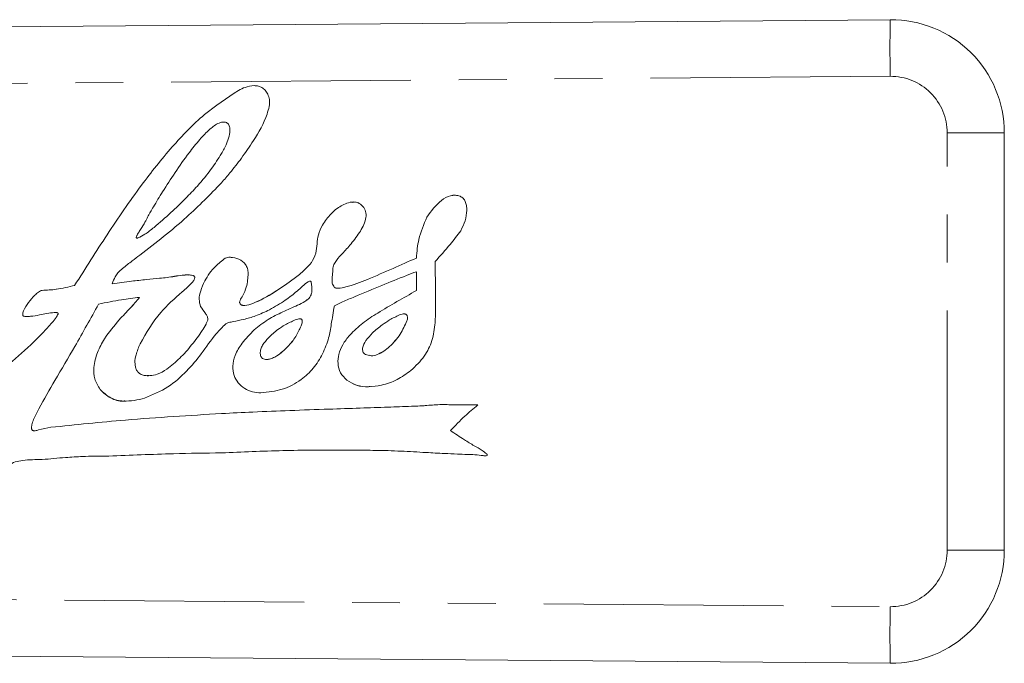
# Model space of a CAD drawing. Units: millimetres. Extents: x 144 to 263, y 96 to 251.
# Drawn here: x 237 to 263, y 102 to 120 of the extents above; entities that cross this region are included whole.
import ezdxf

# ---------------------------------------------------------------- set-up
doc = ezdxf.new("R2010")
doc.units = ezdxf.units.MM
doc.linetypes.add('PHANTOM', pattern=[12.7, 6.35, -1.27, 1.27, -1.27, 1.27, -1.27])

msp = doc.modelspace()

# ---------------------------------------------------------------- linework, layer by layer
at = {"color": 7, "linetype": 'Continuous', "lineweight": 15}
for p, q in [((199.675, 119.04), (259.651, 119.516)), ((262.675, 116.516), (262.675, 105.464)), ((245.457, 114.681), (245.409, 114.677)), ((239.696, 113.73), (239.696, 113.73)), ((239.721, 113.735), (239.721, 113.735)), ((247.098, 113.201), (247.098, 113.201)), ((247.098, 112.839), (247.098, 112.341)), ((247.098, 112.839), (247.098, 112.341)), ((247.098, 112.839), (247.098, 112.839)), ((238.043, 112.477), (238.043, 112.477)), ((239.039, 112.522), (239.039, 112.522)), ((247.098, 112.341), (247.098, 112.341)), ((239.764, 112.16), (239.763, 112.16)), ((237.537, 111.757), (237.537, 111.757)), ((246.769, 111.72), (246.768, 111.72)), ((236.773, 111.65), (236.773, 111.65)), ((244.015, 111.589), (244.015, 111.589)), ((240.006, 110.086), (239.958, 110.088)), ((240.035, 110.085), (240.035, 110.085)), ((237.41, 108.717), (237.41, 108.717)), ((238.635, 107.951), (238.634, 107.951)), ((259.651, 102.464), (199.675, 102.94))]:
    msp.add_line(p, q, dxfattribs=at)
at = {"color": 8, "linetype": 'PHANTOM', "lineweight": 0}
for p, q in [((259.651, 118.016), (199.675, 117.54)), ((242.389, 117.643), (242.389, 117.643)), ((242.065, 116.788), (242.065, 116.788)), ((242.135, 116.427), (242.135, 116.427)), ((261.163, 116.516), (262.675, 116.516)), ((261.163, 105.464), (261.163, 116.516)), ((241.931, 115.968), (241.931, 115.968)), ((241.296, 115.109), (241.296, 115.109)), ((244.839, 114.374), (244.839, 114.374)), ((247.375, 114.285), (247.375, 114.285)), ((242.032, 113.194), (242.032, 113.194)), ((244.316, 113.08), (244.316, 113.08)), ((241.616, 112.797), (241.616, 112.797)), ((240.493, 112.686), (240.493, 112.686)), ((244.311, 112.559), (244.31, 112.559)), ((237.183, 112.344), (237.183, 112.344)), ((244.258, 112.14), (244.258, 112.14)), ((236.688, 111.665), (236.688, 111.665)), ((237.606, 111.718), (237.606, 111.718)), ((241.378, 111.914), (241.378, 111.914)), ((241.572, 111.58), (241.572, 111.58)), ((244.044, 111.401), (244.044, 111.401)), ((246.847, 111.537), (246.847, 111.537)), ((242.8, 111.296), (242.8, 111.296)), ((245.334, 111.162), (245.334, 111.162)), ((238.831, 111.065), (238.831, 111.065)), ((240.489, 110.258), (240.489, 110.258)), ((245.255, 109.964), (245.255, 109.964)), ((238.719, 109.717), (238.719, 109.717)), ((241.937, 109.081), (241.937, 109.081)), ((247.329, 109.29), (247.329, 109.29)), ((261.163, 105.464), (262.675, 105.464)), ((199.675, 104.44), (259.651, 103.964))]:
    msp.add_line(p, q, dxfattribs=at)
for centre, radius, start, end in [((306.905, 118.766), 47.259, 179.0907, 180.9093), ((259.663, 116.516), 1.5, 0, 90.4547), ((259.663, 105.464), 1.5, 269.5453, 0), ((306.905, 103.214), 47.259, 179.0907, 180.9093)]:
    msp.add_arc(centre, radius, start, end, dxfattribs=at)
at = {"color": 7, "linetype": 'Continuous', "lineweight": 15}
for centre, start, end in [((259.675, 116.516), 0, 90.4547), ((259.675, 105.464), 269.5453, 0)]:
    msp.add_arc(centre, 3, start, end, dxfattribs=at)
for points, knots in [([(242.796, 117.769), (242.716, 117.759), (242.572, 117.742), (242.445, 117.673), (242.389, 117.643)], [0, 0, 0, 0, 0.55895, 1, 1, 1, 1]), ([(242.797, 117.769), (242.716, 117.759), (242.572, 117.742), (242.445, 117.673), (242.389, 117.643)], [0, 0, 0, 0, 0.5589502, 1, 1, 1, 1]), ([(243.161, 117.546), (243.139, 117.58), (243.097, 117.647), (243.011, 117.721), (242.907, 117.763), (242.836, 117.767), (242.796, 117.769)], [0, 0, 0, 0, 0.267701, 0.5236993, 0.7407196, 1, 1, 1, 1]), ([(242.389, 117.643), (242.079, 117.44), (241.43, 117.014), (240.595, 116.132), (239.741, 115.062), (238.897, 113.824), (238.328, 112.926), (238.043, 112.477)], [0, 0, 0, 0, 0.162796, 0.340826, 0.531614, 0.765809, 1, 1, 1, 1]), ([(242.389, 117.643), (242.079, 117.44), (241.43, 117.014), (240.595, 116.132), (239.741, 115.062), (238.897, 113.824), (238.328, 112.926), (238.043, 112.477)], [0, 0, 0, 0, 0.162796, 0.340826, 0.531614, 0.765809, 1, 1, 1, 1]), ([(241.935, 115.195), (242.01, 115.282), (242.193, 115.493), (242.478, 115.864), (242.828, 116.369), (243.092, 116.828), (243.199, 117.206), (243.22, 117.392), (243.18, 117.497), (243.161, 117.546)], [0, 0, 0, 0, 0.125536, 0.306681, 0.512129, 0.800139, 0.878108, 0.943965, 1, 1, 1, 1]), ([(242.065, 116.788), (242.046, 116.794), (242.005, 116.808), (241.937, 116.801), (241.801, 116.755), (241.598, 116.599), (241.34, 116.327), (241.032, 115.94), (240.707, 115.477), (240.396, 114.996), (240.211, 114.69), (240.13, 114.555)], [0, 0, 0, 0, 0.0199421, 0.0413803, 0.0657855, 0.1611081, 0.2879014, 0.436396, 0.6473524, 0.8454936, 1, 1, 1, 1]), ([(242.065, 116.788), (242.046, 116.794), (242.006, 116.807), (241.96, 116.805), (241.938, 116.798), (241.937, 116.797)], [0, 0, 0, 0, 0.464625, 0.964104, 1, 1, 1, 1]), ([(242.135, 116.427), (242.148, 116.496), (242.168, 116.597), (242.14, 116.713), (242.104, 116.765), (242.078, 116.78), (242.065, 116.788)], [0, 0, 0, 0, 0.5293941, 0.7739487, 0.8863871, 1, 1, 1, 1]), ([(242.135, 116.427), (242.148, 116.496), (242.168, 116.597), (242.14, 116.713), (242.104, 116.765), (242.078, 116.78), (242.065, 116.788)], [0, 0, 0, 0, 0.529394, 0.773949, 0.886387, 1, 1, 1, 1]), ([(241.931, 115.968), (241.981, 116.054), (242.066, 116.2), (242.115, 116.361), (242.135, 116.427)], [0, 0, 0, 0, 0.589731, 1, 1, 1, 1]), ([(241.931, 115.968), (241.981, 116.054), (242.066, 116.2), (242.115, 116.361), (242.135, 116.427)], [0, 0, 0, 0, 0.589731, 1, 1, 1, 1]), ([(241.296, 115.109), (241.426, 115.259), (241.659, 115.53), (241.848, 115.833), (241.931, 115.968)], [0, 0, 0, 0, 0.557317, 1, 1, 1, 1]), ([(241.296, 115.109), (241.426, 115.259), (241.659, 115.53), (241.848, 115.833), (241.931, 115.968)], [0, 0, 0, 0, 0.557317, 1, 1, 1, 1]), ([(239.721, 113.735), (239.782, 113.765), (239.935, 113.841), (240.222, 114.074), (240.584, 114.39), (240.966, 114.758), (241.193, 114.999), (241.296, 115.109)], [0, 0, 0, 0, 0.097959, 0.243006, 0.525795, 0.78554, 1, 1, 1, 1]), ([(239.721, 113.735), (239.782, 113.765), (239.935, 113.841), (240.222, 114.074), (240.584, 114.39), (240.966, 114.758), (241.193, 114.999), (241.296, 115.109)], [0, 0, 0, 0, 0.097959, 0.243006, 0.525795, 0.78554, 1, 1, 1, 1]), ([(239.769, 113.278), (240.193, 113.604), (240.958, 114.195), (241.633, 114.886), (241.935, 115.195)], [0, 0, 0, 0, 0.553386, 1, 1, 1, 1]), ([(248.255, 114.839), (248.214, 114.851), (248.132, 114.875), (247.955, 114.849), (247.661, 114.683), (247.491, 114.447), (247.375, 114.285)], [0, 0, 0, 0, 0.114683, 0.227506, 0.470847, 1, 1, 1, 1]), ([(248.064, 114.858), (248.044, 114.857), (247.934, 114.847), (247.662, 114.675), (247.491, 114.444), (247.375, 114.285)], [0, 0, 0, 0, 0.0635247, 0.3585213, 1, 1, 1, 1]), ([(248.273, 113.925), (248.316, 114.011), (248.401, 114.181), (248.438, 114.414), (248.429, 114.587), (248.399, 114.697), (248.344, 114.79), (248.285, 114.823), (248.255, 114.839)], [0, 0, 0, 0, 0.286275, 0.56368, 0.688781, 0.801128, 0.902159, 1, 1, 1, 1]), ([(240.13, 114.555), (240.103, 114.511), (240.061, 114.441), (240.004, 114.344), (239.952, 114.239), (239.913, 114.161), (239.887, 114.111)], [0, 0, 0, 0, 0.305511, 0.483472, 0.667777, 1, 1, 1, 1]), ([(245.298, 114.668), (245.192, 114.625), (245.02, 114.555), (244.889, 114.424), (244.839, 114.374)], [0, 0, 0, 0, 0.614191, 1, 1, 1, 1]), ([(245.109, 113.289), (245.185, 113.371), (245.356, 113.557), (245.591, 113.86), (245.747, 114.15), (245.778, 114.395), (245.728, 114.491), (245.703, 114.538)], [0, 0, 0, 0, 0.228251, 0.516138, 0.783363, 0.895121, 1, 1, 1, 1]), ([(245.703, 114.538), (245.682, 114.564), (245.642, 114.612), (245.566, 114.662), (245.452, 114.7), (245.362, 114.681), (245.298, 114.668)], [0, 0, 0, 0, 0.222871, 0.411983, 0.584681, 1, 1, 1, 1]), ([(244.839, 114.374), (244.755, 114.279), (244.609, 114.113), (244.496, 113.831), (244.461, 113.576), (244.448, 113.317), (244.36, 113.16), (244.316, 113.08)], [0, 0, 0, 0, 0.26498, 0.462534, 0.628453, 0.808476, 1, 1, 1, 1]), ([(244.839, 114.374), (244.755, 114.279), (244.609, 114.113), (244.496, 113.831), (244.461, 113.576), (244.448, 113.317), (244.361, 113.16), (244.316, 113.08)], [0, 0, 0, 0, 0.26498, 0.462534, 0.628453, 0.808476, 1, 1, 1, 1]), ([(247.375, 114.285), (247.293, 114.091), (247.145, 113.743), (247.112, 113.368), (247.098, 113.201)], [0, 0, 0, 0, 0.5571938, 1, 1, 1, 1]), ([(247.375, 114.285), (247.293, 114.091), (247.146, 113.743), (247.112, 113.368), (247.098, 113.201)], [0, 0, 0, 0, 0.5571938, 1, 1, 1, 1]), ([(239.887, 114.111), (239.843, 114.041), (239.78, 113.942), (239.709, 113.833), (239.685, 113.784), (239.678, 113.763), (239.676, 113.75), (239.677, 113.742), (239.679, 113.736), (239.684, 113.732), (239.691, 113.73), (239.704, 113.73), (239.714, 113.733), (239.721, 113.735)], [0, 0, 0, 0, 0.5181402, 0.7435743, 0.8119654, 0.8644399, 0.8818661, 0.8964415, 0.908955, 0.9209803, 0.9364156, 0.9562969, 1, 1, 1, 1]), ([(247.596, 113.111), (247.73, 113.259), (247.969, 113.52), (248.181, 113.802), (248.273, 113.925)], [0, 0, 0, 0, 0.565943, 1, 1, 1, 1]), ([(239.696, 113.73), (239.698, 113.73), (239.706, 113.73), (239.714, 113.732), (239.721, 113.735)], [0, 0, 0, 0, 0.167934, 1, 1, 1, 1]), ([(239.315, 112.924), (239.4, 112.993), (239.548, 113.115), (239.703, 113.228), (239.769, 113.278)], [0, 0, 0, 0, 0.568273, 1, 1, 1, 1]), ([(242.217, 113.212), (242.202, 113.216), (242.162, 113.228), (242.097, 113.22), (242.052, 113.202), (242.032, 113.194)], [0, 0, 0, 0, 0.24852, 0.656028, 1, 1, 1, 1]), ([(242.64, 112.795), (242.637, 112.839), (242.631, 112.922), (242.557, 113.064), (242.4, 113.185), (242.223, 113.227), (242.097, 113.221), (242.052, 113.202), (242.032, 113.194)], [0, 0, 0, 0, 0.15366, 0.292415, 0.555897, 0.830704, 0.922509, 1, 1, 1, 1]), ([(244.88, 112.839), (244.882, 112.883), (244.885, 112.968), (244.959, 113.129), (245.048, 113.224), (245.109, 113.289)], [0, 0, 0, 0, 0.252409, 0.487609, 1, 1, 1, 1]), ([(242.032, 113.194), (241.945, 113.129), (241.79, 113.013), (241.668, 112.862), (241.616, 112.797)], [0, 0, 0, 0, 0.565564, 1, 1, 1, 1]), ([(242.032, 113.194), (241.945, 113.129), (241.79, 113.013), (241.669, 112.862), (241.616, 112.797)], [0, 0, 0, 0, 0.565564, 1, 1, 1, 1]), ([(244.316, 113.08), (244.257, 113.014), (244.118, 112.86), (243.787, 112.598), (243.338, 112.287), (242.903, 112.043), (242.61, 111.945), (242.507, 111.944), (242.463, 111.953), (242.443, 111.971), (242.434, 111.979)], [0, 0, 0, 0, 0.117731, 0.276344, 0.560285, 0.845964, 0.941946, 0.964862, 0.983668, 1, 1, 1, 1]), ([(244.316, 113.08), (244.257, 113.014), (244.118, 112.86), (243.787, 112.598), (243.339, 112.288), (242.902, 112.04), (242.612, 111.947), (242.512, 111.942), (242.487, 111.95), (242.479, 111.952)], [0, 0, 0, 0, 0.120586, 0.283046, 0.573872, 0.866479, 0.964788, 0.98826, 1, 1, 1, 1]), ([(247.098, 113.201), (246.891, 113.11), (246.46, 112.918), (245.843, 112.647), (245.363, 112.463), (245.081, 112.399), (244.987, 112.402), (244.948, 112.41), (244.93, 112.424), (244.922, 112.431)], [0, 0, 0, 0, 0.28961, 0.605428, 0.865444, 0.950583, 0.970687, 0.986824, 1, 1, 1, 1]), ([(247.098, 113.201), (246.891, 113.11), (246.461, 112.918), (245.843, 112.647), (245.363, 112.463), (245.082, 112.399), (244.987, 112.402), (244.948, 112.41), (244.931, 112.424), (244.922, 112.431)], [0, 0, 0, 0, 0.28961, 0.605428, 0.865444, 0.950583, 0.970687, 0.986824, 1, 1, 1, 1]), ([(246.954, 110.223), (247.081, 110.343), (247.319, 110.567), (247.532, 111.017), (247.613, 111.561), (247.606, 112.264), (247.599, 112.804), (247.596, 113.111)], [0, 0, 0, 0, 0.169115, 0.316484, 0.47339, 0.701512, 1, 1, 1, 1]), ([(239.039, 112.522), (239.064, 112.583), (239.104, 112.682), (239.192, 112.824), (239.269, 112.887), (239.315, 112.924)], [0, 0, 0, 0, 0.397266, 0.645284, 1, 1, 1, 1]), ([(241.076, 112.751), (241.071, 112.752), (241.009, 112.76), (240.813, 112.733), (240.625, 112.705), (240.493, 112.686)], [0, 0, 0, 0, 0.02585, 0.317642, 1, 1, 1, 1]), ([(240.89, 112.302), (240.99, 112.386), (241.112, 112.49), (241.213, 112.628), (241.226, 112.671), (241.226, 112.692), (241.22, 112.709), (241.208, 112.723), (241.191, 112.733), (241.143, 112.751), (241.04, 112.756), (240.814, 112.74), (240.625, 112.708), (240.493, 112.686)], [0, 0, 0, 0, 0.304892, 0.374256, 0.393493, 0.409544, 0.422118, 0.435219, 0.450197, 0.467995, 0.554312, 0.687811, 1, 1, 1, 1]), ([(241.616, 112.797), (241.573, 112.73), (241.478, 112.583), (241.384, 112.353), (241.327, 112.118), (241.361, 111.98), (241.378, 111.914)], [0, 0, 0, 0, 0.251231, 0.554046, 0.787313, 1, 1, 1, 1]), ([(241.616, 112.797), (241.573, 112.73), (241.478, 112.583), (241.384, 112.353), (241.327, 112.118), (241.361, 111.98), (241.378, 111.914)], [0, 0, 0, 0, 0.251231, 0.554046, 0.787313, 1, 1, 1, 1]), ([(242.434, 111.979), (242.429, 111.986), (242.419, 112), (242.414, 112.024), (242.416, 112.049), (242.438, 112.114), (242.52, 112.231), (242.618, 112.469), (242.632, 112.673), (242.64, 112.795)], [0, 0, 0, 0, 0.030547, 0.05761, 0.085126, 0.116016, 0.294162, 0.575648, 1, 1, 1, 1]), ([(244.922, 112.431), (244.901, 112.465), (244.859, 112.532), (244.864, 112.677), (244.874, 112.777), (244.88, 112.839)], [0, 0, 0, 0, 0.277218, 0.555187, 1, 1, 1, 1]), ([(244.924, 111.934), (244.997, 111.969), (245.174, 112.055), (245.595, 112.232), (246.159, 112.467), (246.703, 112.69), (247.01, 112.806), (247.098, 112.839)], [0, 0, 0, 0, 0.102277, 0.250747, 0.582528, 0.880546, 1, 1, 1, 1]), ([(238.043, 112.477), (237.882, 112.436), (237.599, 112.365), (237.308, 112.35), (237.183, 112.344)], [0, 0, 0, 0, 0.5686044, 1, 1, 1, 1]), ([(238.043, 112.477), (237.882, 112.436), (237.6, 112.365), (237.309, 112.35), (237.183, 112.344)], [0, 0, 0, 0, 0.5686044, 1, 1, 1, 1]), ([(240.493, 112.686), (240.427, 112.678), (240.245, 112.657), (239.93, 112.631), (239.511, 112.585), (239.209, 112.545), (239.039, 112.522)], [0, 0, 0, 0, 0.135743, 0.376369, 0.648082, 1, 1, 1, 1]), ([(240.493, 112.686), (240.428, 112.678), (240.245, 112.657), (239.93, 112.631), (239.511, 112.585), (239.209, 112.545), (239.039, 112.522)], [0, 0, 0, 0, 0.135743, 0.376369, 0.648082, 1, 1, 1, 1]), ([(243.207, 111.832), (243.348, 111.913), (243.603, 112.06), (243.939, 112.316), (244.131, 112.511), (244.256, 112.586), (244.275, 112.592), (244.285, 112.592), (244.295, 112.59), (244.302, 112.582), (244.308, 112.572), (244.309, 112.563), (244.31, 112.559)], [0, 0, 0, 0, 0.355511, 0.643082, 0.924011, 0.952208, 0.9604, 0.967284, 0.974166, 0.981179, 0.989516, 1, 1, 1, 1]), ([(244.31, 112.559), (244.323, 112.478), (244.34, 112.365), (244.311, 112.221), (244.276, 112.167), (244.258, 112.14)], [0, 0, 0, 0, 0.5616039, 0.778608, 1, 1, 1, 1]), ([(244.311, 112.559), (244.323, 112.478), (244.34, 112.365), (244.311, 112.221), (244.276, 112.167), (244.258, 112.14)], [0, 0, 0, 0, 0.5616039, 0.778608, 1, 1, 1, 1]), ([(237.183, 112.344), (237.167, 112.34), (237.132, 112.33), (237.067, 112.286), (236.956, 112.19), (236.819, 112.026), (236.713, 111.866), (236.673, 111.756), (236.666, 111.722), (236.667, 111.698), (236.671, 111.684), (236.678, 111.672), (236.685, 111.667), (236.688, 111.665)], [0, 0, 0, 0, 0.053594, 0.123074, 0.259375, 0.545304, 0.838955, 0.893376, 0.937227, 0.955278, 0.971143, 0.98562, 1, 1, 1, 1]), ([(237.183, 112.344), (237.167, 112.34), (237.132, 112.33), (237.067, 112.286), (236.956, 112.19), (236.819, 112.026), (236.713, 111.866), (236.673, 111.756), (236.666, 111.722), (236.667, 111.698), (236.671, 111.684), (236.678, 111.672), (236.685, 111.667), (236.688, 111.665)], [0, 0, 0, 0, 0.053594, 0.123074, 0.259375, 0.545304, 0.838955, 0.893376, 0.937227, 0.955278, 0.971143, 0.98562, 1, 1, 1, 1]), ([(239.775, 110.93), (239.942, 111.219), (240.242, 111.736), (240.691, 112.128), (240.89, 112.302)], [0, 0, 0, 0, 0.557636, 1, 1, 1, 1]), ([(247.098, 112.341), (246.755, 112.145), (246.274, 111.871), (245.67, 111.493), (245.445, 111.272), (245.334, 111.162)], [0, 0, 0, 0, 0.557261, 0.780324, 1, 1, 1, 1]), ([(247.098, 112.341), (246.755, 112.145), (246.274, 111.871), (245.67, 111.493), (245.445, 111.272), (245.334, 111.162)], [0, 0, 0, 0, 0.557261, 0.780324, 1, 1, 1, 1]), ([(236.901, 108.687), (236.903, 108.719), (236.907, 108.8), (236.978, 108.976), (237.173, 109.371), (237.554, 110.011), (238.093, 110.926), (238.47, 111.605), (238.677, 111.979)], [0, 0, 0, 0, 0.025892, 0.064099, 0.15006, 0.379162, 0.65843, 1, 1, 1, 1]), ([(238.677, 111.979), (238.879, 112.022), (239.239, 112.098), (239.604, 112.141), (239.763, 112.16)], [0, 0, 0, 0, 0.562657, 1, 1, 1, 1]), ([(239.763, 112.16), (239.683, 112.064), (239.511, 111.86), (239.169, 111.521), (238.958, 111.236), (238.831, 111.065)], [0, 0, 0, 0, 0.261034, 0.557585, 1, 1, 1, 1]), ([(239.764, 112.16), (239.683, 112.064), (239.511, 111.86), (239.169, 111.521), (238.958, 111.236), (238.831, 111.065)], [0, 0, 0, 0, 0.261034, 0.557585, 1, 1, 1, 1]), ([(244.258, 112.14), (244.219, 112.107), (244.127, 112.028), (243.882, 111.921), (243.554, 111.775), (243.154, 111.579), (242.92, 111.392), (242.8, 111.296)], [0, 0, 0, 0, 0.089198, 0.214966, 0.469039, 0.729379, 1, 1, 1, 1]), ([(244.258, 112.14), (244.22, 112.107), (244.127, 112.028), (243.882, 111.921), (243.554, 111.775), (243.154, 111.579), (242.92, 111.392), (242.8, 111.296)], [0, 0, 0, 0, 0.089198, 0.214966, 0.469039, 0.729379, 1, 1, 1, 1]), ([(244.613, 110.661), (244.673, 110.801), (244.783, 111.054), (244.848, 111.49), (244.897, 111.772), (244.924, 111.934)], [0, 0, 0, 0, 0.346188, 0.624645, 1, 1, 1, 1]), ([(237.606, 111.718), (237.588, 111.687), (237.542, 111.605), (237.401, 111.437), (237.081, 111.087), (236.565, 110.609), (235.924, 110.073), (235.457, 109.799), (235.236, 109.67)], [0, 0, 0, 0, 0.0345, 0.088908, 0.207625, 0.485764, 0.757214, 1, 1, 1, 1]), ([(237.606, 111.718), (237.588, 111.687), (237.542, 111.605), (237.401, 111.437), (237.081, 111.087), (236.565, 110.609), (235.924, 110.073), (235.457, 109.799), (235.236, 109.67)], [0, 0, 0, 0, 0.0345, 0.088908, 0.207625, 0.485764, 0.757214, 1, 1, 1, 1]), ([(236.688, 111.665), (236.7, 111.661), (236.727, 111.65), (236.791, 111.65), (236.921, 111.66), (237.164, 111.701), (237.393, 111.752), (237.557, 111.758), (237.59, 111.751), (237.601, 111.744), (237.606, 111.739), (237.608, 111.733), (237.608, 111.726), (237.606, 111.721), (237.606, 111.718)], [0, 0, 0, 0, 0.038171, 0.091133, 0.200765, 0.447414, 0.865511, 0.937027, 0.963059, 0.970816, 0.977636, 0.98425, 0.991447, 1, 1, 1, 1]), ([(237.537, 111.755), (237.549, 111.756), (237.568, 111.756), (237.59, 111.751), (237.601, 111.744), (237.606, 111.739), (237.608, 111.733), (237.608, 111.726), (237.606, 111.721), (237.606, 111.718)], [0, 0, 0, 0, 0.36264, 0.626116, 0.704624, 0.773654, 0.84059, 0.91343, 1, 1, 1, 1]), ([(241.378, 111.914), (241.421, 111.855), (241.481, 111.773), (241.559, 111.666), (241.568, 111.609), (241.572, 111.58)], [0, 0, 0, 0, 0.564255, 0.7820296, 1, 1, 1, 1]), ([(241.378, 111.914), (241.421, 111.855), (241.481, 111.773), (241.559, 111.666), (241.568, 111.609), (241.572, 111.58)], [0, 0, 0, 0, 0.564255, 0.7820296, 1, 1, 1, 1]), ([(242.046, 111.457), (242.072, 111.469), (242.137, 111.498), (242.299, 111.526), (242.537, 111.576), (242.863, 111.669), (243.085, 111.774), (243.207, 111.832)], [0, 0, 0, 0, 0.069858, 0.17266, 0.400047, 0.66846, 1, 1, 1, 1]), ([(246.65, 111.693), (246.561, 111.651), (246.401, 111.577), (246.258, 111.476), (246.194, 111.431)], [0, 0, 0, 0, 0.558617, 1, 1, 1, 1]), ([(246.847, 111.537), (246.855, 111.567), (246.867, 111.608), (246.86, 111.662), (246.846, 111.69), (246.825, 111.708), (246.801, 111.718), (246.765, 111.722), (246.713, 111.715), (246.673, 111.701), (246.65, 111.693)], [0, 0, 0, 0, 0.246735, 0.349593, 0.44163, 0.502902, 0.570138, 0.649026, 0.799491, 1, 1, 1, 1]), ([(246.847, 111.537), (246.855, 111.567), (246.867, 111.608), (246.86, 111.662), (246.846, 111.69), (246.825, 111.708), (246.801, 111.717), (246.782, 111.721), (246.77, 111.72), (246.769, 111.72)], [0, 0, 0, 0, 0.3715967, 0.5265067, 0.6651184, 0.7573983, 0.8586586, 0.9774687, 1, 1, 1, 1]), ([(239.898, 109.488), (240.111, 109.577), (240.524, 109.752), (241.008, 110.189), (241.423, 110.671), (241.717, 111.131), (241.96, 111.372), (242.046, 111.457)], [0, 0, 0, 0, 0.232763, 0.450742, 0.653212, 0.877661, 1, 1, 1, 1]), ([(241.572, 111.58), (241.571, 111.572), (241.569, 111.55), (241.552, 111.505), (241.508, 111.412), (241.376, 111.2), (241.147, 110.896), (240.842, 110.545), (240.604, 110.352), (240.489, 110.258)], [0, 0, 0, 0, 0.015412, 0.036948, 0.082706, 0.195981, 0.468257, 0.74259, 1, 1, 1, 1]), ([(241.572, 111.58), (241.572, 111.572), (241.569, 111.55), (241.552, 111.505), (241.508, 111.412), (241.376, 111.2), (241.147, 110.896), (240.842, 110.545), (240.604, 110.352), (240.489, 110.258)], [0, 0, 0, 0, 0.015412, 0.036948, 0.082706, 0.195981, 0.468257, 0.74259, 1, 1, 1, 1]), ([(243.073, 110.518), (243.106, 110.515), (243.179, 110.509), (243.292, 110.549), (243.474, 110.648), (243.687, 110.841), (243.909, 111.106), (244.001, 111.306), (244.044, 111.401)], [0, 0, 0, 0, 0.072567, 0.157088, 0.254823, 0.523048, 0.775547, 1, 1, 1, 1]), ([(243.179, 110.518), (243.215, 110.527), (243.294, 110.547), (243.474, 110.651), (243.688, 110.84), (243.909, 111.106), (244.001, 111.307), (244.044, 111.401)], [0, 0, 0, 0, 0.0867771, 0.1926645, 0.4832628, 0.7568244, 1, 1, 1, 1]), ([(243.887, 111.56), (243.796, 111.52), (243.635, 111.449), (243.49, 111.348), (243.427, 111.304)], [0, 0, 0, 0, 0.562634, 1, 1, 1, 1]), ([(244.044, 111.401), (244.056, 111.436), (244.071, 111.48), (244.077, 111.534), (244.073, 111.558), (244.063, 111.575), (244.049, 111.584), (244.033, 111.589), (244.003, 111.591), (243.952, 111.582), (243.911, 111.568), (243.887, 111.56)], [0, 0, 0, 0, 0.305599, 0.382191, 0.445623, 0.501101, 0.539638, 0.58428, 0.638684, 0.786862, 1, 1, 1, 1]), ([(244.044, 111.401), (244.056, 111.436), (244.072, 111.48), (244.077, 111.534), (244.073, 111.558), (244.063, 111.575), (244.049, 111.584), (244.033, 111.589), (244.021, 111.589), (244.015, 111.589)], [0, 0, 0, 0, 0.479702, 0.59993, 0.699499, 0.786584, 0.847076, 0.917151, 1, 1, 1, 1]), ([(245.749, 110.648), (245.799, 110.631), (245.902, 110.597), (246.14, 110.657), (246.409, 110.855), (246.678, 111.165), (246.793, 111.417), (246.847, 111.537)], [0, 0, 0, 0, 0.100823, 0.207798, 0.46069, 0.743197, 1, 1, 1, 1]), ([(246.194, 111.431), (246.103, 111.363), (245.94, 111.242), (245.815, 111.084), (245.76, 111.014)], [0, 0, 0, 0, 0.560966, 1, 1, 1, 1]), ([(245.85, 110.625), (245.866, 110.62), (245.936, 110.6), (246.14, 110.663), (246.408, 110.853), (246.678, 111.165), (246.793, 111.417), (246.847, 111.537)], [0, 0, 0, 0, 0.0364127, 0.1510505, 0.4220577, 0.7248018, 1, 1, 1, 1]), ([(242.8, 111.296), (242.688, 111.183), (242.488, 110.983), (242.293, 110.652), (242.218, 110.353), (242.251, 110.093), (242.369, 109.886), (242.543, 109.738), (242.752, 109.644), (242.903, 109.633), (242.978, 109.628)], [0, 0, 0, 0, 0.208213, 0.369814, 0.497817, 0.605747, 0.705182, 0.803049, 0.901503, 1, 1, 1, 1]), ([(242.8, 111.296), (242.688, 111.183), (242.488, 110.983), (242.293, 110.652), (242.218, 110.353), (242.251, 110.093), (242.369, 109.886), (242.543, 109.738), (242.752, 109.644), (242.903, 109.633), (242.978, 109.628)], [0, 0, 0, 0, 0.208213, 0.369814, 0.497817, 0.605747, 0.705182, 0.803049, 0.901503, 1, 1, 1, 1]), ([(243.427, 111.304), (243.341, 111.235), (243.189, 111.114), (243.072, 110.959), (243.022, 110.891)], [0, 0, 0, 0, 0.5644, 1, 1, 1, 1]), ([(245.334, 111.162), (245.266, 111.078), (245.142, 110.923), (245.034, 110.662), (245.007, 110.404), (245.072, 110.151), (245.194, 110.026), (245.255, 109.964)], [0, 0, 0, 0, 0.2389058, 0.4416375, 0.6183281, 0.8087913, 1, 1, 1, 1]), ([(245.334, 111.162), (245.266, 111.078), (245.142, 110.923), (245.034, 110.662), (245.007, 110.404), (245.072, 110.151), (245.194, 110.026), (245.255, 109.964)], [0, 0, 0, 0, 0.238906, 0.441637, 0.618328, 0.808791, 1, 1, 1, 1]), ([(238.831, 111.065), (238.766, 110.945), (238.637, 110.706), (238.539, 110.342), (238.551, 109.988), (238.662, 109.809), (238.719, 109.717)], [0, 0, 0, 0, 0.2850333, 0.5662714, 0.7786763, 1, 1, 1, 1]), ([(238.831, 111.065), (238.766, 110.945), (238.637, 110.706), (238.539, 110.342), (238.551, 109.988), (238.662, 109.809), (238.719, 109.717)], [0, 0, 0, 0, 0.2850333, 0.5662714, 0.7786763, 1, 1, 1, 1]), ([(239.664, 110.275), (239.653, 110.331), (239.628, 110.45), (239.673, 110.676), (239.736, 110.833), (239.775, 110.93)], [0, 0, 0, 0, 0.250629, 0.535221, 1, 1, 1, 1]), ([(243.022, 110.891), (243.005, 110.857), (242.972, 110.788), (242.959, 110.693), (242.968, 110.62), (242.988, 110.573), (243.023, 110.535), (243.056, 110.524), (243.073, 110.518)], [0, 0, 0, 0, 0.2617607, 0.527814, 0.650696, 0.7650028, 0.8767677, 1, 1, 1, 1]), ([(245.76, 111.014), (245.722, 110.95), (245.676, 110.872), (245.669, 110.767), (245.679, 110.719), (245.705, 110.675), (245.734, 110.657), (245.749, 110.648)], [0, 0, 0, 0, 0.520453, 0.642392, 0.757041, 0.871461, 1, 1, 1, 1]), ([(242.978, 109.628), (243.17, 109.648), (243.55, 109.688), (244.023, 109.944), (244.387, 110.272), (244.537, 110.531), (244.613, 110.661)], [0, 0, 0, 0, 0.283004, 0.560273, 0.778399, 1, 1, 1, 1]), ([(240.035, 110.085), (239.986, 110.084), (239.897, 110.081), (239.782, 110.12), (239.704, 110.189), (239.678, 110.246), (239.664, 110.275)], [0, 0, 0, 0, 0.324147, 0.589847, 0.786054, 1, 1, 1, 1]), ([(240.489, 110.258), (240.407, 110.204), (240.267, 110.112), (240.102, 110.093), (240.035, 110.085)], [0, 0, 0, 0, 0.588322, 1, 1, 1, 1]), ([(240.489, 110.258), (240.407, 110.204), (240.267, 110.112), (240.102, 110.093), (240.035, 110.085)], [0, 0, 0, 0, 0.588322, 1, 1, 1, 1]), ([(245.255, 109.964), (245.338, 109.914), (245.513, 109.808), (245.839, 109.78), (246.204, 109.827), (246.597, 109.963), (246.834, 110.136), (246.954, 110.223)], [0, 0, 0, 0, 0.157232, 0.33086, 0.521363, 0.759232, 1, 1, 1, 1]), ([(245.255, 109.964), (245.338, 109.915), (245.512, 109.811), (245.737, 109.779), (245.857, 109.795), (245.873, 109.797)], [0, 0, 0, 0, 0.441933, 0.929952, 1, 1, 1, 1]), ([(238.719, 109.717), (238.807, 109.634), (238.98, 109.469), (239.414, 109.377), (239.713, 109.445), (239.898, 109.488)], [0, 0, 0, 0, 0.281026, 0.55616, 1, 1, 1, 1]), ([(238.719, 109.717), (238.806, 109.637), (238.98, 109.477), (239.234, 109.396), (239.361, 109.415), (239.371, 109.416)], [0, 0, 0, 0, 0.482895, 0.955666, 1, 1, 1, 1]), ([(248.727, 109.308), (248.521, 109.308), (248.185, 109.308), (247.718, 109.325), (247.459, 109.302), (247.329, 109.29)], [0, 0, 0, 0, 0.4433343, 0.720397, 1, 1, 1, 1]), ([(241.937, 109.081), (241.086, 109.03), (239.575, 108.939), (238.069, 108.784), (237.41, 108.717)], [0, 0, 0, 0, 0.562512, 1, 1, 1, 1]), ([(241.937, 109.081), (241.086, 109.03), (239.575, 108.939), (238.069, 108.784), (237.41, 108.717)], [0, 0, 0, 0, 0.562512, 1, 1, 1, 1]), ([(247.329, 109.29), (247.312, 109.289), (247.266, 109.285), (247.145, 109.28), (246.833, 109.267), (246.305, 109.249), (245.577, 109.225), (244.712, 109.196), (243.764, 109.162), (242.816, 109.126), (242.213, 109.095), (241.937, 109.081)], [0, 0, 0, 0, 0.009876, 0.025235, 0.067641, 0.183313, 0.318775, 0.47271, 0.664202, 0.846391, 1, 1, 1, 1]), ([(247.329, 109.29), (247.312, 109.289), (247.266, 109.285), (247.145, 109.28), (246.833, 109.267), (246.305, 109.249), (245.577, 109.225), (244.712, 109.196), (243.764, 109.162), (242.816, 109.126), (242.213, 109.095), (241.937, 109.081)], [0, 0, 0, 0, 0.009876, 0.025235, 0.067641, 0.183313, 0.318775, 0.47271, 0.664202, 0.846391, 1, 1, 1, 1]), ([(248.003, 108.629), (248.126, 108.76), (248.353, 109.002), (248.61, 109.212), (248.727, 109.308)], [0, 0, 0, 0, 0.542321, 1, 1, 1, 1]), ([(237.41, 108.717), (237.303, 108.696), (237.164, 108.669), (237.019, 108.628), (236.969, 108.624), (236.946, 108.626), (236.927, 108.634), (236.914, 108.646), (236.905, 108.665), (236.902, 108.679), (236.901, 108.687)], [0, 0, 0, 0, 0.590925, 0.76419, 0.815666, 0.858626, 0.890864, 0.922245, 0.957268, 1, 1, 1, 1]), ([(237.41, 108.717), (237.303, 108.696), (237.164, 108.668), (237.019, 108.629), (236.971, 108.623), (236.956, 108.626), (236.951, 108.627)], [0, 0, 0, 0, 0.697721, 0.9023, 0.963079, 1, 1, 1, 1]), ([(248.962, 108.01), (248.922, 108.043), (248.819, 108.127), (248.61, 108.235), (248.33, 108.409), (248.125, 108.547), (248.003, 108.629)], [0, 0, 0, 0, 0.134779, 0.349406, 0.615261, 1, 1, 1, 1]), ([(238.948, 107.953), (239.521, 107.977), (240.517, 108.019), (241.513, 108.034), (241.937, 108.04)], [0, 0, 0, 0, 0.575121, 1, 1, 1, 1]), ([(241.937, 108.04), (242.478, 108.063), (243.54, 108.108), (244.832, 108.116), (245.76, 108.109), (246.283, 108.102), (246.576, 108.09), (246.69, 108.085)], [0, 0, 0, 0, 0.342169, 0.670487, 0.814835, 0.927834, 1, 1, 1, 1]), ([(246.69, 108.085), (246.912, 108.073), (247.296, 108.052), (247.795, 108.025), (248.158, 108.008), (248.407, 107.998), (248.542, 107.996), (248.592, 107.995)], [0, 0, 0, 0, 0.3495459, 0.6065785, 0.7869573, 0.9227132, 1, 1, 1, 1]), ([(248.592, 107.995), (248.667, 107.987), (248.773, 107.976), (248.889, 107.962), (248.938, 107.962), (248.957, 107.964), (248.968, 107.968), (248.973, 107.972), (248.977, 107.976), (248.978, 107.982), (248.977, 107.988), (248.972, 107.999), (248.966, 108.005), (248.962, 108.01)], [0, 0, 0, 0, 0.528032, 0.749019, 0.815442, 0.866199, 0.883045, 0.897185, 0.909451, 0.921411, 0.936869, 0.956711, 1, 1, 1, 1]), ([(236.154, 107.533), (236.198, 107.595), (236.279, 107.712), (236.469, 107.81), (236.77, 107.858), (237.01, 107.861), (237.183, 107.862)], [0, 0, 0, 0, 0.197711, 0.369585, 0.543915, 1, 1, 1, 1]), ([(237.183, 107.862), (237.389, 107.882), (237.746, 107.916), (238.21, 107.943), (238.546, 107.954), (238.777, 107.948), (238.902, 107.952), (238.948, 107.953)], [0, 0, 0, 0, 0.3514625, 0.6081572, 0.78731, 0.9220084, 1, 1, 1, 1])]:
    msp.add_open_spline(points, degree=3, knots=knots, dxfattribs=at)

doc.saveas('drawing.dxf')
